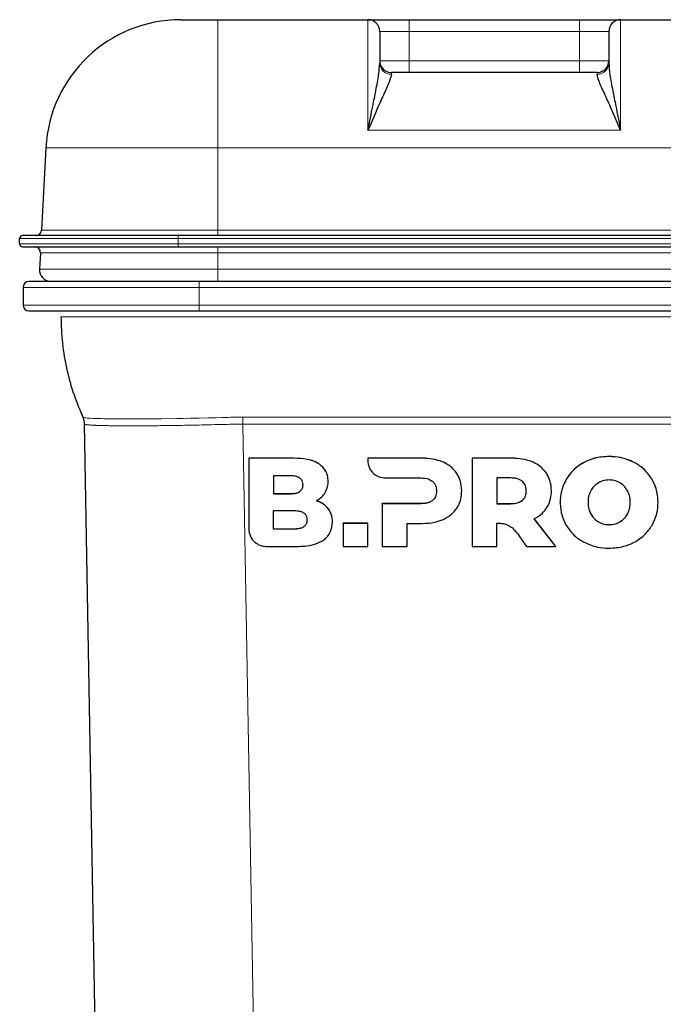
# Model space of a CAD drawing. Units: millimetres. Extents: x 0 to 210, y 0 to 297.
# Drawn here: x 129 to 140, y 231 to 248 of the extents above; entities that cross this region are included whole.
import ezdxf

# ---------------------------------------------------------------- set-up
doc = ezdxf.new("R2010")
doc.units = ezdxf.units.MM

msp = doc.modelspace()

# ---------------------------------------------------------------- linework, layer by layer
at = {"color": 7, "linetype": 'Continuous', "lineweight": 25}
for p, q in [((131.445, 248.134), (132.074, 248.134)), ((132.074, 248.134), (134.632, 248.134)), ((135.332, 248.134), (138.232, 248.134)), ((138.932, 248.134), (140.232, 248.134)), ((138.532, 247.234), (135.032, 247.234)), ((129.148, 245.955), (129.075, 244.554)), ((128.702, 244.319), (128.702, 244.409)), ((141.14, 244.459), (131.402, 244.459)), ((131.402, 244.269), (141.14, 244.269)), ((129.054, 244.164), (129.04, 243.888)), ((128.76, 243.577), (128.76, 243.277)), ((143.076, 243.677), (131.76, 243.677)), ((131.76, 243.177), (143.076, 243.177)), ((129.776, 241.369), (129.775, 241.369)), ((129.802, 241.251), (130.221, 217.269)), ((132.601, 240.668), (132.601, 240.669)), ((133.368, 240.669), (132.601, 240.669)), ((132.601, 240.668), (132.601, 239.467)), ((133.368, 240.668), (132.601, 240.668)), ((134.627, 240.668), (134.627, 240.669)), ((135.561, 240.669), (134.627, 240.669)), ((134.627, 240.669), (134.627, 240.633)), ((135.561, 240.668), (134.627, 240.668)), ((134.627, 240.668), (134.627, 240.632)), ((134.627, 240.632), (134.627, 240.633)), ((136.403, 240.668), (136.403, 240.669)), ((137.089, 240.669), (136.403, 240.669)), ((136.403, 240.668), (136.403, 239.168)), ((137.089, 240.668), (136.403, 240.668)), ((133.312, 240.369), (133.021, 240.369)), ((133.021, 240.369), (133.021, 240.065)), ((133.955, 240.276), (133.955, 240.277)), ((134.926, 240.334), (135.536, 240.334)), ((137.063, 240.334), (136.828, 240.334)), ((136.828, 240.334), (136.828, 239.895)), ((133.021, 240.066), (133.312, 240.066)), ((133.021, 240.065), (133.312, 240.065)), ((136.228, 240.113), (136.228, 240.114)), ((137.756, 240.113), (137.756, 240.114)), ((135.536, 239.896), (134.876, 239.896)), ((134.876, 239.895), (134.876, 239.896)), ((134.876, 239.895), (134.876, 239.168)), ((135.536, 239.895), (134.876, 239.895)), ((136.828, 239.896), (137.063, 239.896)), ((136.828, 239.895), (137.063, 239.895)), ((137.904, 239.918), (137.904, 239.919)), ((139.571, 239.918), (139.571, 239.919)), ((133.384, 239.772), (133.02, 239.772)), ((133.02, 239.772), (133.02, 239.468)), ((134.028, 239.58), (134.028, 239.581)), ((134.208, 239.56), (134.208, 239.561)), ((134.632, 239.561), (134.208, 239.561)), ((134.208, 239.56), (134.208, 239.168)), ((134.632, 239.56), (134.208, 239.56)), ((134.632, 239.56), (134.632, 239.561)), ((134.632, 239.168), (134.632, 239.56)), ((135.3, 239.56), (135.561, 239.56)), ((135.3, 239.168), (135.3, 239.56)), ((136.828, 239.168), (136.828, 239.562)), ((137.831, 239.169), (137.462, 239.641)), ((137.831, 239.168), (137.462, 239.64)), ((133.02, 239.469), (133.384, 239.469)), ((133.02, 239.468), (133.384, 239.468)), ((137.212, 239.334), (137.331, 239.168)), ((132.899, 239.168), (133.411, 239.168)), ((134.208, 239.168), (134.632, 239.168)), ((134.876, 239.168), (135.3, 239.168)), ((136.403, 239.168), (136.828, 239.168)), ((137.331, 239.168), (137.831, 239.168)), ((137.831, 239.168), (137.831, 239.169))]:
    msp.add_line(p, q, dxfattribs=at)
at = {"color": 8, "linetype": 'Continuous', "lineweight": 18}
for p, q in [((132.074, 248.134), (132.074, 245.955)), ((134.632, 246.253), (134.632, 248.134)), ((135.332, 248.134), (135.332, 247.934)), ((138.232, 247.934), (138.232, 248.134)), ((138.932, 248.134), (138.932, 246.253)), ((134.832, 247.934), (135.332, 247.934)), ((135.332, 247.934), (135.332, 247.434)), ((135.332, 247.934), (138.232, 247.934)), ((138.232, 247.934), (138.732, 247.934)), ((138.232, 247.434), (138.232, 247.934)), ((135.332, 247.434), (134.832, 247.434)), ((135.332, 247.234), (135.332, 247.434)), ((135.332, 247.434), (138.232, 247.434)), ((138.232, 247.434), (138.232, 247.234)), ((138.732, 247.434), (138.232, 247.434)), ((135.032, 247.234), (135.032, 247.202)), ((138.532, 247.202), (138.532, 247.234)), ((138.932, 246.253), (134.632, 246.253)), ((129.148, 245.955), (132.074, 245.955)), ((132.074, 245.955), (132.074, 244.554)), ((132.074, 245.955), (140.581, 245.955)), ((129.075, 244.554), (132.074, 244.554)), ((132.074, 244.459), (132.074, 244.554)), ((132.074, 244.554), (140.823, 244.554)), ((128.702, 244.409), (131.402, 244.409)), ((131.402, 244.409), (131.402, 244.459)), ((131.402, 244.319), (131.402, 244.409)), ((131.402, 244.409), (141.14, 244.409)), ((128.702, 244.319), (131.402, 244.319)), ((131.402, 244.319), (141.14, 244.319)), ((131.402, 244.269), (131.402, 244.319)), ((132.074, 244.164), (132.074, 244.269)), ((132.074, 244.164), (129.054, 244.164)), ((140.822, 244.164), (132.074, 244.164)), ((132.074, 244.164), (132.074, 243.888)), ((129.04, 243.888), (132.074, 243.888)), ((132.074, 243.888), (132.074, 243.677)), ((132.074, 243.888), (140.821, 243.888)), ((131.76, 243.577), (128.76, 243.577)), ((131.76, 243.677), (131.76, 243.577)), ((131.76, 243.577), (131.76, 243.277)), ((143.076, 243.577), (131.76, 243.577)), ((131.76, 243.277), (128.76, 243.277)), ((131.76, 243.277), (131.76, 243.177)), ((143.076, 243.277), (131.76, 243.277)), ((129.775, 241.369), (129.775, 241.369)), ((132.923, 217.076), (132.502, 241.251)), ((138.737, 240.698), (138.737, 240.699)), ((133.368, 240.668), (133.368, 240.669)), ((133.805, 240.567), (133.805, 240.567)), ((135.561, 240.668), (135.561, 240.669)), ((135.915, 240.601), (135.915, 240.601)), ((137.089, 240.668), (137.089, 240.669)), ((137.443, 240.601), (137.443, 240.601)), ((138.31, 240.597), (138.31, 240.598)), ((139.165, 240.597), (139.165, 240.598)), ((136.147, 240.408), (136.147, 240.409)), ((137.674, 240.408), (137.674, 240.409)), ((138.012, 240.319), (138.012, 240.32)), ((139.463, 240.319), (139.463, 240.32)), ((133.312, 240.065), (133.312, 240.066)), ((135.536, 239.895), (135.536, 239.896)), ((135.733, 239.951), (135.733, 239.952)), ((137.063, 239.895), (137.063, 239.896)), ((137.261, 239.951), (137.261, 239.952)), ((133.955, 239.81), (133.955, 239.811)), ((138.425, 239.719), (138.425, 239.72)), ((139.049, 239.719), (139.049, 239.72)), ((138.555, 239.585), (138.555, 239.586)), ((138.737, 239.538), (138.737, 239.539)), ((138.92, 239.585), (138.92, 239.586)), ((133.384, 239.468), (133.384, 239.469))]:
    msp.add_line(p, q, dxfattribs=at)
at = {"color": 8, "linetype": 'Continuous', "lineweight": 18, "flags": 128}
for points in [[(132.502, 241.369), (132.447, 241.369), (132.37, 241.367), (132.291, 241.366), (132.251, 241.364), (132.152, 241.362), (132.047, 241.359), (131.999, 241.358), (131.999, 241.358), (131.999, 241.358), (131.999, 241.358), (131.999, 241.358), (131.999, 241.358), (131.997, 241.358), (131.994, 241.357), (131.986, 241.357), (131.906, 241.356), (131.755, 241.352), (131.618, 241.349), (131.491, 241.347), (131.384, 241.345), (131.114, 241.342), (130.918, 241.34), (130.778, 241.339), (130.586, 241.339), (130.454, 241.339), (130.348, 241.34), (130.245, 241.341), (130.142, 241.342), (130.092, 241.343), (130.029, 241.345), (129.989, 241.347), (129.947, 241.348), (129.904, 241.351), (129.885, 241.352), (129.854, 241.354), (129.828, 241.357), (129.8, 241.361), (129.78, 241.367), (129.775, 241.369)], [(132.502, 241.369), (132.502, 241.355), (132.502, 241.341), (132.502, 241.326), (132.502, 241.311), (132.502, 241.296), (132.502, 241.281), (132.502, 241.266), (132.502, 241.251)]]:
    msp.add_lwpolyline(points, dxfattribs=at)
at = {"color": 7, "linetype": 'Continuous', "lineweight": 25}
for centre, radius, start, end in [((131.445, 245.834), 2.3, 90, 177), ((134.632, 247.934), 0.2, 0, 90), ((138.932, 247.934), 0.2, 90, 180), ((135.032, 247.434), 0.2, 180, 270), ((138.532, 247.434), 0.2, 270, 0), ((128.975, 244.559), 0.1, 270, 357), ((128.752, 244.409), 0.05, 90, 180), ((128.752, 244.319), 0.05, 180, 270), ((128.955, 244.169), 0.1, 357, 90), ((129.24, 243.877), 0.2, 177, 270), ((128.86, 243.577), 0.1, 90, 180), ((128.86, 243.277), 0.1, 180, 270)]:
    msp.add_arc(centre, radius, start, end, dxfattribs=at)
at = {"color": 8, "linetype": 'Continuous', "lineweight": 18}
for centre, radius, start, end in [((135.029, 247.4), 0.197, 180.7849, 270.7648), ((138.535, 247.4), 0.197, 269.2364, 359.2139), ((129.502, 241.246), 0.3, 0.9993, 24.2519)]:
    msp.add_arc(centre, radius, start, end, dxfattribs=at)
at = {"color": 7, "linetype": 'Continuous', "lineweight": 25}
for points, knots in [([(134.632, 248.134), (134.641, 248.134), (134.656, 248.134), (134.743, 248.134), (134.833, 248.134), (134.946, 248.134), (135.109, 248.134), (135.244, 248.134), (135.332, 248.134)], [0, 0, 0, 0, 0.2394602, 0.368363, 0.4999997, 0.631642, 0.7605446, 1, 1, 1, 1]), ([(138.232, 248.134), (138.32, 248.134), (138.456, 248.134), (138.619, 248.134), (138.731, 248.134), (138.821, 248.134), (138.908, 248.134), (138.923, 248.134), (138.932, 248.134)], [0, 0, 0, 0, 0.239456, 0.368358, 0.500001, 0.631638, 0.760539, 1, 1, 1, 1]), ([(134.832, 247.934), (134.832, 247.928), (134.832, 247.914), (134.832, 247.805), (134.832, 247.638), (134.832, 247.477), (134.832, 247.397)], [0, 0, 0, 0, 0.247898, 0.5, 0.752102, 1, 1, 1, 1]), ([(138.732, 247.934), (138.732, 247.928), (138.732, 247.914), (138.732, 247.805), (138.732, 247.638), (138.732, 247.477), (138.732, 247.397)], [0, 0, 0, 0, 0.247898, 0.5, 0.752102, 1, 1, 1, 1]), ([(134.632, 246.253), (134.66, 246.393), (134.708, 246.631), (134.77, 246.946), (134.819, 247.206), (134.828, 247.333), (134.832, 247.397)], [0, 0, 0, 0, 0.2956915, 0.4998547, 0.7499117, 1, 1, 1, 1]), ([(138.732, 247.397), (138.737, 247.333), (138.745, 247.206), (138.795, 246.946), (138.857, 246.631), (138.904, 246.393), (138.932, 246.253)], [0, 0, 0, 0, 0.250088, 0.500145, 0.704304, 1, 1, 1, 1]), ([(135.032, 247.202), (135.023, 247.164), (135.005, 247.087), (134.896, 246.859), (134.792, 246.623), (134.701, 246.416), (134.655, 246.307), (134.632, 246.253)], [0, 0, 0, 0, 0.249404, 0.499555, 0.74983, 0.875075, 1, 1, 1, 1]), ([(138.932, 246.253), (138.886, 246.361), (138.793, 246.578), (138.668, 246.858), (138.559, 247.087), (138.541, 247.164), (138.532, 247.202)], [0, 0, 0, 0, 0.249776, 0.500182, 0.750465, 1, 1, 1, 1]), ([(131.402, 244.459), (131.295, 244.459), (131.076, 244.459), (130.748, 244.459), (130.448, 244.459), (130.181, 244.459), (129.87, 244.459), (129.586, 244.459), (129.342, 244.459), (129.182, 244.459), (129.045, 244.459), (128.901, 244.459), (128.779, 244.459), (128.761, 244.459), (128.752, 244.459)], [0, 0, 0, 0, 0.077656, 0.15772, 0.240041, 0.304387, 0.368745, 0.500012, 0.565726, 0.631454, 0.6958, 0.760158, 0.883566, 1, 1, 1, 1]), ([(128.752, 244.269), (128.761, 244.269), (128.779, 244.269), (128.901, 244.269), (129.045, 244.269), (129.228, 244.269), (129.515, 244.269), (129.87, 244.269), (130.181, 244.269), (130.5, 244.269), (130.908, 244.269), (131.241, 244.269), (131.402, 244.269)], [0, 0, 0, 0, 0.1164775, 0.239932, 0.3043145, 0.3686842, 0.5, 0.6313157, 0.6956984, 0.760068, 0.8835226, 1, 1, 1, 1]), ([(131.76, 243.677), (131.642, 243.677), (131.402, 243.677), (131.043, 243.677), (130.715, 243.677), (130.423, 243.677), (130.168, 243.677), (129.928, 243.677), (129.631, 243.677), (129.379, 243.677), (129.18, 243.677), (129.022, 243.677), (128.888, 243.677), (128.869, 243.677), (128.86, 243.677)], [0, 0, 0, 0, 0.077661, 0.157732, 0.240041, 0.304399, 0.368745, 0.434472, 0.500188, 0.631454, 0.695812, 0.760158, 0.883566, 1, 1, 1, 1]), ([(128.86, 243.177), (128.864, 243.177), (128.872, 243.177), (128.942, 243.177), (129.047, 243.177), (129.18, 243.177), (129.379, 243.177), (129.631, 243.177), (129.928, 243.177), (130.168, 243.177), (130.423, 243.177), (130.715, 243.177), (131.043, 243.177), (131.402, 243.177), (131.642, 243.177), (131.76, 243.177)], [0, 0, 0, 0, 0.077641, 0.157689, 0.239994, 0.304327, 0.368671, 0.499912, 0.565615, 0.631328, 0.695662, 0.760007, 0.8423, 0.922354, 1, 1, 1, 1]), ([(129.405, 243.078), (129.405, 243.078), (129.405, 243.078), (129.404, 243.078), (129.405, 243.078), (129.406, 243.078)], [0, 0, 0, 0, 0.023652, 0.662007, 1, 1, 1, 1]), ([(129.405, 243.078), (129.41, 242.927), (129.42, 242.626), (129.498, 242.18), (129.613, 241.758), (129.725, 241.494), (129.777, 241.37)], [0, 0, 0, 0, 0.255741, 0.512831, 0.769784, 1, 1, 1, 1]), ([(129.405, 243.078), (129.41, 242.927), (129.42, 242.626), (129.498, 242.18), (129.613, 241.758), (129.725, 241.494), (129.778, 241.37)], [0, 0, 0, 0, 0.255738, 0.512825, 0.769775, 1, 1, 1, 1]), ([(129.775, 241.369), (129.783, 241.349), (129.798, 241.31), (129.801, 241.268), (129.802, 241.247)], [0, 0, 0, 0, 0.500087, 1, 1, 1, 1]), ([(138.737, 240.699), (138.652, 240.694), (138.503, 240.686), (138.368, 240.625), (138.31, 240.598)], [0, 0, 0, 0, 0.572223, 1, 1, 1, 1]), ([(138.737, 240.698), (138.652, 240.693), (138.503, 240.685), (138.368, 240.624), (138.31, 240.597)], [0, 0, 0, 0, 0.572223, 1, 1, 1, 1]), ([(139.165, 240.598), (139.09, 240.631), (138.953, 240.69), (138.805, 240.696), (138.737, 240.699)], [0, 0, 0, 0, 0.545918, 1, 1, 1, 1]), ([(139.165, 240.597), (139.09, 240.63), (138.953, 240.689), (138.805, 240.695), (138.737, 240.698)], [0, 0, 0, 0, 0.545918, 1, 1, 1, 1]), ([(133.805, 240.567), (133.774, 240.586), (133.708, 240.624), (133.559, 240.662), (133.443, 240.666), (133.368, 240.669)], [0, 0, 0, 0, 0.235745, 0.501187, 1, 1, 1, 1]), ([(133.805, 240.567), (133.774, 240.585), (133.708, 240.623), (133.559, 240.661), (133.443, 240.665), (133.368, 240.668)], [0, 0, 0, 0, 0.235745, 0.501187, 1, 1, 1, 1]), ([(133.955, 240.276), (133.953, 240.308), (133.948, 240.371), (133.905, 240.479), (133.843, 240.533), (133.805, 240.567)], [0, 0, 0, 0, 0.284809, 0.556782, 1, 1, 1, 1]), ([(133.955, 240.277), (133.953, 240.309), (133.948, 240.372), (133.905, 240.48), (133.843, 240.534), (133.805, 240.567)], [0, 0, 0, 0, 0.2848, 0.556782, 1, 1, 1, 1]), ([(134.627, 240.632), (134.633, 240.589), (134.645, 240.503), (134.723, 240.406), (134.82, 240.345), (134.89, 240.338), (134.926, 240.334)], [0, 0, 0, 0, 0.276542, 0.551893, 0.771466, 1, 1, 1, 1]), ([(135.915, 240.601), (135.854, 240.623), (135.74, 240.664), (135.618, 240.667), (135.561, 240.669)], [0, 0, 0, 0, 0.532294, 1, 1, 1, 1]), ([(135.915, 240.601), (135.854, 240.622), (135.74, 240.663), (135.618, 240.666), (135.561, 240.668)], [0, 0, 0, 0, 0.532295, 1, 1, 1, 1]), ([(136.147, 240.408), (136.112, 240.452), (136.048, 240.533), (135.957, 240.579), (135.915, 240.601)], [0, 0, 0, 0, 0.546252, 1, 1, 1, 1]), ([(136.147, 240.409), (136.112, 240.453), (136.048, 240.534), (135.957, 240.58), (135.915, 240.601)], [0, 0, 0, 0, 0.546252, 1, 1, 1, 1]), ([(137.443, 240.601), (137.382, 240.623), (137.267, 240.664), (137.146, 240.667), (137.089, 240.669)], [0, 0, 0, 0, 0.532356, 1, 1, 1, 1]), ([(137.443, 240.601), (137.382, 240.622), (137.267, 240.663), (137.146, 240.666), (137.089, 240.668)], [0, 0, 0, 0, 0.532356, 1, 1, 1, 1]), ([(137.674, 240.408), (137.639, 240.452), (137.576, 240.533), (137.484, 240.579), (137.443, 240.601)], [0, 0, 0, 0, 0.546293, 1, 1, 1, 1]), ([(137.674, 240.409), (137.639, 240.453), (137.576, 240.534), (137.484, 240.58), (137.443, 240.601)], [0, 0, 0, 0, 0.546287, 1, 1, 1, 1]), ([(138.31, 240.598), (138.243, 240.557), (138.125, 240.483), (138.046, 240.369), (138.012, 240.32)], [0, 0, 0, 0, 0.562964, 1, 1, 1, 1]), ([(138.31, 240.597), (138.243, 240.556), (138.125, 240.482), (138.046, 240.369), (138.012, 240.319)], [0, 0, 0, 0, 0.562968, 1, 1, 1, 1]), ([(139.463, 240.32), (139.418, 240.382), (139.336, 240.495), (139.218, 240.566), (139.165, 240.598)], [0, 0, 0, 0, 0.554902, 1, 1, 1, 1]), ([(139.463, 240.319), (139.418, 240.381), (139.336, 240.494), (139.218, 240.566), (139.165, 240.597)], [0, 0, 0, 0, 0.5549, 1, 1, 1, 1]), ([(133.526, 240.218), (133.525, 240.235), (133.523, 240.267), (133.498, 240.31), (133.455, 240.344), (133.391, 240.366), (133.34, 240.368), (133.312, 240.369)], [0, 0, 0, 0, 0.168531, 0.324337, 0.487711, 0.715049, 1, 1, 1, 1]), ([(136.228, 240.114), (136.224, 240.174), (136.218, 240.279), (136.168, 240.37), (136.147, 240.409)], [0, 0, 0, 0, 0.574998, 1, 1, 1, 1]), ([(136.228, 240.113), (136.224, 240.173), (136.218, 240.278), (136.168, 240.369), (136.147, 240.408)], [0, 0, 0, 0, 0.574994, 1, 1, 1, 1]), ([(137.756, 240.114), (137.752, 240.174), (137.745, 240.279), (137.695, 240.37), (137.674, 240.409)], [0, 0, 0, 0, 0.574957, 1, 1, 1, 1]), ([(137.756, 240.113), (137.752, 240.173), (137.745, 240.278), (137.695, 240.369), (137.674, 240.408)], [0, 0, 0, 0, 0.574953, 1, 1, 1, 1]), ([(133.312, 240.066), (133.336, 240.067), (133.381, 240.068), (133.44, 240.085), (133.488, 240.114), (133.521, 240.161), (133.525, 240.199), (133.526, 240.219)], [0, 0, 0, 0, 0.244746, 0.446687, 0.617404, 0.801787, 1, 1, 1, 1]), ([(133.312, 240.065), (133.336, 240.066), (133.381, 240.067), (133.44, 240.084), (133.488, 240.113), (133.521, 240.16), (133.525, 240.198), (133.526, 240.218)], [0, 0, 0, 0, 0.244746, 0.446687, 0.617405, 0.801796, 1, 1, 1, 1]), ([(133.902, 240.084), (133.919, 240.117), (133.95, 240.178), (133.953, 240.246), (133.955, 240.276)], [0, 0, 0, 0, 0.549239, 1, 1, 1, 1]), ([(135.536, 240.334), (135.579, 240.332), (135.651, 240.33), (135.71, 240.291), (135.733, 240.276)], [0, 0, 0, 0, 0.610657, 1, 1, 1, 1]), ([(135.733, 240.276), (135.744, 240.265), (135.767, 240.241), (135.794, 240.186), (135.797, 240.141), (135.799, 240.113)], [0, 0, 0, 0, 0.266385, 0.534577, 1, 1, 1, 1]), ([(137.261, 240.276), (137.247, 240.286), (137.218, 240.307), (137.151, 240.33), (137.098, 240.332), (137.063, 240.334)], [0, 0, 0, 0, 0.241702, 0.507256, 1, 1, 1, 1]), ([(137.327, 240.113), (137.326, 240.132), (137.324, 240.167), (137.306, 240.226), (137.278, 240.257), (137.261, 240.276)], [0, 0, 0, 0, 0.305811, 0.583268, 1, 1, 1, 1]), ([(138.012, 240.32), (137.977, 240.25), (137.914, 240.123), (137.907, 239.982), (137.904, 239.919)], [0, 0, 0, 0, 0.550031, 1, 1, 1, 1]), ([(138.012, 240.319), (137.977, 240.249), (137.914, 240.123), (137.907, 239.982), (137.904, 239.918)], [0, 0, 0, 0, 0.550034, 1, 1, 1, 1]), ([(138.555, 240.251), (138.526, 240.231), (138.474, 240.195), (138.44, 240.141), (138.425, 240.117)], [0, 0, 0, 0, 0.553383, 1, 1, 1, 1]), ([(138.737, 240.299), (138.701, 240.296), (138.637, 240.292), (138.579, 240.263), (138.555, 240.251)], [0, 0, 0, 0, 0.5673132, 1, 1, 1, 1]), ([(138.92, 240.251), (138.888, 240.266), (138.83, 240.294), (138.766, 240.297), (138.737, 240.299)], [0, 0, 0, 0, 0.550692, 1, 1, 1, 1]), ([(139.049, 240.117), (139.03, 240.147), (138.995, 240.201), (138.943, 240.236), (138.92, 240.251)], [0, 0, 0, 0, 0.564442, 1, 1, 1, 1]), ([(139.571, 239.919), (139.566, 239.999), (139.556, 240.141), (139.491, 240.266), (139.463, 240.32)], [0, 0, 0, 0, 0.567718, 1, 1, 1, 1]), ([(139.571, 239.918), (139.566, 239.998), (139.556, 240.14), (139.491, 240.265), (139.463, 240.319)], [0, 0, 0, 0, 0.5677144, 1, 1, 1, 1]), ([(133.753, 239.946), (133.787, 239.967), (133.846, 240.003), (133.885, 240.06), (133.902, 240.084)], [0, 0, 0, 0, 0.568957, 1, 1, 1, 1]), ([(135.799, 240.114), (135.798, 240.096), (135.797, 240.061), (135.779, 240.002), (135.75, 239.971), (135.733, 239.952)], [0, 0, 0, 0, 0.3070487, 0.58461, 1, 1, 1, 1]), ([(135.799, 240.113), (135.798, 240.095), (135.797, 240.06), (135.779, 240.001), (135.75, 239.97), (135.733, 239.951)], [0, 0, 0, 0, 0.30706, 0.584617, 1, 1, 1, 1]), ([(136.147, 239.82), (136.173, 239.87), (136.221, 239.962), (136.226, 240.066), (136.228, 240.113)], [0, 0, 0, 0, 0.54158, 1, 1, 1, 1]), ([(137.261, 239.952), (137.272, 239.964), (137.295, 239.986), (137.322, 240.041), (137.325, 240.086), (137.327, 240.114)], [0, 0, 0, 0, 0.265548, 0.533339, 1, 1, 1, 1]), ([(137.261, 239.951), (137.272, 239.963), (137.295, 239.985), (137.322, 240.041), (137.325, 240.085), (137.327, 240.113)], [0, 0, 0, 0, 0.265535, 0.533325, 1, 1, 1, 1]), ([(137.679, 239.829), (137.704, 239.878), (137.749, 239.967), (137.753, 240.067), (137.756, 240.113)], [0, 0, 0, 0, 0.541784, 1, 1, 1, 1]), ([(138.425, 240.117), (138.41, 240.082), (138.382, 240.019), (138.379, 239.95), (138.378, 239.918)], [0, 0, 0, 0, 0.542545, 1, 1, 1, 1]), ([(139.097, 239.918), (139.095, 239.958), (139.091, 240.028), (139.062, 240.09), (139.049, 240.117)], [0, 0, 0, 0, 0.575558, 1, 1, 1, 1]), ([(133.955, 239.811), (133.924, 239.843), (133.866, 239.903), (133.789, 239.933), (133.753, 239.947)], [0, 0, 0, 0, 0.540533, 1, 1, 1, 1]), ([(133.955, 239.81), (133.924, 239.842), (133.866, 239.902), (133.789, 239.932), (133.753, 239.946)], [0, 0, 0, 0, 0.5405297, 1, 1, 1, 1]), ([(135.733, 239.952), (135.719, 239.942), (135.69, 239.922), (135.623, 239.9), (135.57, 239.897), (135.536, 239.896)], [0, 0, 0, 0, 0.240906, 0.506416, 1, 1, 1, 1]), ([(135.733, 239.951), (135.719, 239.942), (135.69, 239.921), (135.623, 239.899), (135.57, 239.896), (135.536, 239.895)], [0, 0, 0, 0, 0.2409058, 0.5064165, 1, 1, 1, 1]), ([(137.063, 239.896), (137.107, 239.897), (137.178, 239.899), (137.237, 239.938), (137.261, 239.952)], [0, 0, 0, 0, 0.61167, 1, 1, 1, 1]), ([(137.063, 239.895), (137.107, 239.896), (137.178, 239.899), (137.237, 239.937), (137.261, 239.951)], [0, 0, 0, 0, 0.611671, 1, 1, 1, 1]), ([(137.904, 239.918), (137.909, 239.838), (137.918, 239.697), (137.984, 239.572), (138.012, 239.518)], [0, 0, 0, 0, 0.567732, 1, 1, 1, 1]), ([(138.378, 239.919), (138.38, 239.879), (138.384, 239.81), (138.413, 239.747), (138.425, 239.72)], [0, 0, 0, 0, 0.575541, 1, 1, 1, 1]), ([(138.378, 239.918), (138.38, 239.878), (138.384, 239.809), (138.413, 239.746), (138.425, 239.719)], [0, 0, 0, 0, 0.575541, 1, 1, 1, 1]), ([(139.049, 239.72), (139.064, 239.755), (139.093, 239.818), (139.095, 239.887), (139.097, 239.919)], [0, 0, 0, 0, 0.542533, 1, 1, 1, 1]), ([(139.049, 239.719), (139.064, 239.754), (139.093, 239.817), (139.095, 239.887), (139.097, 239.918)], [0, 0, 0, 0, 0.542533, 1, 1, 1, 1]), ([(139.463, 239.518), (139.497, 239.587), (139.561, 239.714), (139.568, 239.855), (139.571, 239.918)], [0, 0, 0, 0, 0.549976, 1, 1, 1, 1]), ([(133.599, 239.621), (133.597, 239.638), (133.595, 239.67), (133.57, 239.714), (133.527, 239.748), (133.463, 239.769), (133.412, 239.771), (133.384, 239.772)], [0, 0, 0, 0, 0.16853, 0.32435, 0.487725, 0.715049, 1, 1, 1, 1]), ([(134.028, 239.581), (134.024, 239.628), (134.019, 239.711), (133.974, 239.781), (133.955, 239.811)], [0, 0, 0, 0, 0.574147, 1, 1, 1, 1]), ([(134.028, 239.58), (134.024, 239.627), (134.019, 239.71), (133.974, 239.78), (133.955, 239.81)], [0, 0, 0, 0, 0.574141, 1, 1, 1, 1]), ([(135.915, 239.628), (135.967, 239.655), (136.058, 239.703), (136.12, 239.785), (136.147, 239.82)], [0, 0, 0, 0, 0.572011, 1, 1, 1, 1]), ([(137.462, 239.64), (137.511, 239.667), (137.597, 239.716), (137.655, 239.795), (137.679, 239.829)], [0, 0, 0, 0, 0.571122, 1, 1, 1, 1]), ([(138.425, 239.72), (138.445, 239.69), (138.479, 239.637), (138.532, 239.602), (138.555, 239.586)], [0, 0, 0, 0, 0.564406, 1, 1, 1, 1]), ([(138.425, 239.719), (138.445, 239.689), (138.479, 239.636), (138.532, 239.601), (138.555, 239.585)], [0, 0, 0, 0, 0.564406, 1, 1, 1, 1]), ([(138.92, 239.586), (138.949, 239.606), (139.001, 239.642), (139.034, 239.696), (139.049, 239.72)], [0, 0, 0, 0, 0.553272, 1, 1, 1, 1]), ([(138.92, 239.585), (138.949, 239.605), (139.001, 239.642), (139.034, 239.695), (139.049, 239.719)], [0, 0, 0, 0, 0.553272, 1, 1, 1, 1]), ([(133.384, 239.469), (133.409, 239.47), (133.453, 239.472), (133.513, 239.488), (133.56, 239.517), (133.594, 239.564), (133.597, 239.602), (133.599, 239.622)], [0, 0, 0, 0, 0.244753, 0.446698, 0.617409, 0.80179, 1, 1, 1, 1]), ([(133.384, 239.468), (133.409, 239.469), (133.453, 239.471), (133.513, 239.487), (133.56, 239.516), (133.594, 239.563), (133.597, 239.602), (133.599, 239.621)], [0, 0, 0, 0, 0.244754, 0.446699, 0.617417, 0.80179, 1, 1, 1, 1]), ([(133.869, 239.271), (133.894, 239.291), (133.945, 239.333), (134.011, 239.437), (134.021, 239.525), (134.028, 239.58)], [0, 0, 0, 0, 0.26989, 0.544923, 1, 1, 1, 1]), ([(135.561, 239.56), (135.633, 239.563), (135.754, 239.568), (135.868, 239.61), (135.915, 239.628)], [0, 0, 0, 0, 0.586368, 1, 1, 1, 1]), ([(136.828, 239.562), (136.849, 239.563), (136.89, 239.565), (136.93, 239.557), (136.95, 239.554)], [0, 0, 0, 0, 0.506491, 1, 1, 1, 1]), ([(136.95, 239.554), (136.985, 239.542), (137.051, 239.52), (137.138, 239.438), (137.185, 239.372), (137.212, 239.334)], [0, 0, 0, 0, 0.306108, 0.595569, 1, 1, 1, 1]), ([(138.012, 239.518), (138.057, 239.455), (138.138, 239.342), (138.257, 239.271), (138.31, 239.239)], [0, 0, 0, 0, 0.554847, 1, 1, 1, 1]), ([(138.555, 239.586), (138.587, 239.571), (138.645, 239.543), (138.708, 239.54), (138.737, 239.539)], [0, 0, 0, 0, 0.550632, 1, 1, 1, 1]), ([(138.555, 239.585), (138.587, 239.57), (138.645, 239.542), (138.708, 239.539), (138.737, 239.538)], [0, 0, 0, 0, 0.5506286, 1, 1, 1, 1]), ([(138.737, 239.539), (138.774, 239.541), (138.838, 239.545), (138.895, 239.574), (138.92, 239.586)], [0, 0, 0, 0, 0.56719, 1, 1, 1, 1]), ([(138.737, 239.538), (138.774, 239.54), (138.838, 239.544), (138.895, 239.573), (138.92, 239.585)], [0, 0, 0, 0, 0.56719, 1, 1, 1, 1]), ([(139.165, 239.239), (139.231, 239.28), (139.349, 239.354), (139.428, 239.468), (139.463, 239.518)], [0, 0, 0, 0, 0.562906, 1, 1, 1, 1]), ([(132.601, 239.467), (132.606, 239.423), (132.618, 239.337), (132.696, 239.241), (132.793, 239.179), (132.863, 239.172), (132.899, 239.168)], [0, 0, 0, 0, 0.276542, 0.551906, 0.77148, 1, 1, 1, 1]), ([(133.411, 239.168), (133.51, 239.17), (133.671, 239.172), (133.814, 239.243), (133.869, 239.271)], [0, 0, 0, 0, 0.617684, 1, 1, 1, 1]), ([(138.31, 239.239), (138.384, 239.207), (138.521, 239.147), (138.67, 239.141), (138.737, 239.138)], [0, 0, 0, 0, 0.545966, 1, 1, 1, 1]), ([(138.737, 239.138), (138.822, 239.143), (138.971, 239.151), (139.107, 239.213), (139.165, 239.239)], [0, 0, 0, 0, 0.572282, 1, 1, 1, 1])]:
    msp.add_open_spline(points, degree=3, knots=knots, dxfattribs=at)
at = {"color": 8, "linetype": 'Continuous', "lineweight": 18}
for points, knots in [([(129.406, 243.078), (129.405, 243.078), (129.402, 243.078), (129.454, 243.078), (129.616, 243.078), (129.896, 243.078), (130.308, 243.078), (130.815, 243.078), (131.395, 243.078), (132.087, 243.078), (132.869, 243.078), (133.716, 243.078), (134.57, 243.078), (135.423, 243.078), (136.276, 243.078), (137.129, 243.078), (139.262, 243.078), (141.11, 243.078), (142.674, 243.078)], [0, 0, 0, 0, 0.016532, 0.050905, 0.085018, 0.127533, 0.169986, 0.212309, 0.254835, 0.2972, 0.352551, 0.408843, 0.465143, 0.521445, 0.577747, 0.634048, 0.690348, 1, 1, 1, 1]), ([(132.502, 241.369), (132.931, 241.369), (133.493, 241.369), (134.131, 241.369), (134.978, 241.369), (136.598, 241.369), (138.471, 241.369), (139.748, 241.369), (140.12, 241.369), (140.163, 241.369)], [0, 0, 0, 0, 0.168243, 0.219892, 0.249886, 0.499898, 0.854404, 0.983186, 1, 1, 1, 1]), ([(132.502, 241.251), (132.383, 241.249), (132.147, 241.244), (131.799, 241.235), (131.469, 241.229), (131.157, 241.224), (130.862, 241.222), (130.532, 241.221), (130.314, 241.222), (130.184, 241.224), (130.145, 241.225), (130.107, 241.226), (130.072, 241.227), (130.039, 241.228), (130.018, 241.229), (130.006, 241.229), (130.001, 241.229), (129.984, 241.23), (129.964, 241.231), (129.942, 241.232), (129.925, 241.233), (129.907, 241.234), (129.889, 241.236), (129.87, 241.237), (129.859, 241.238), (129.848, 241.239), (129.841, 241.241), (129.831, 241.242), (129.823, 241.244), (129.807, 241.249), (129.804, 241.25), (129.802, 241.251)], [0, 0, 0, 0, 0.08371, 0.167198, 0.250549, 0.329554, 0.412769, 0.500192, 0.63869, 0.657088, 0.675537, 0.694039, 0.712593, 0.731199, 0.749858, 0.750147, 0.75242, 0.758723, 0.782554, 0.793824, 0.806756, 0.821351, 0.83761, 0.855531, 0.875114, 0.877055, 0.892887, 0.904743, 0.919566, 0.937354, 1, 1, 1, 1]), ([(132.502, 241.251), (133.778, 241.251), (135.694, 241.251), (138.058, 241.251), (139.273, 241.251), (139.888, 241.251), (140.077, 241.251), (140.14, 241.251), (140.163, 241.251)], [0, 0, 0, 0, 0.5, 0.75, 0.925868, 0.975651, 0.991005, 1, 1, 1, 1])]:
    msp.add_open_spline(points, degree=3, knots=knots, dxfattribs=at)

doc.saveas('drawing.dxf')
